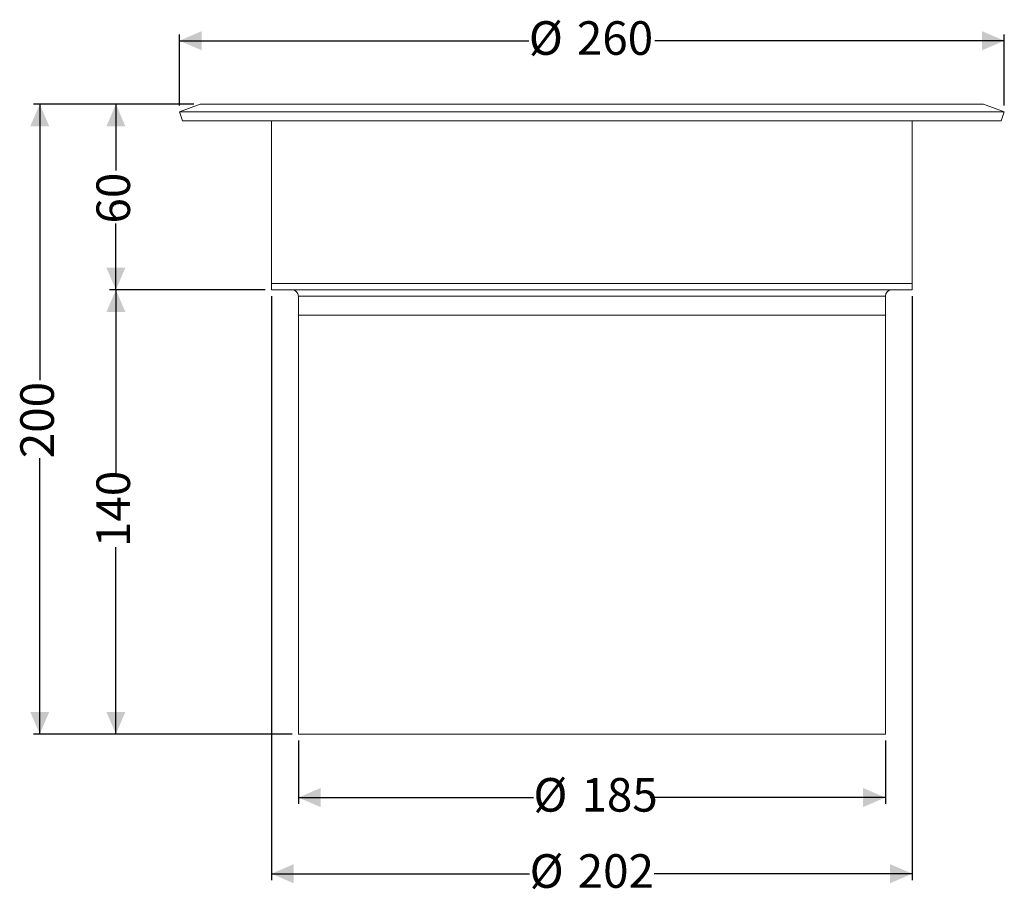
# Model space of a CAD drawing. Units: millimetres. Extents: x 246 to 556, y 145 to 422.
import ezdxf

# ---------------------------------------------------------------- set-up
doc = ezdxf.new("R2010")
doc.units = ezdxf.units.MM
doc.header["$LTSCALE"] = 2
doc.linetypes.add('SLD-Durchgehend', pattern=[0])
doc.layers.add('MAßLINIE_MAßZEICHNUNGEN', color=7, linetype='SLD-Durchgehend')
doc.styles.add('SLDTEXTSTYLE0', font='Opinion Pro')
doc.dimstyles.new('SLDDIMSTYLE0', dxfattribs={"dimtxt": 10.583333, "dimasz": 7, "dimexe": 0, "dimexo": 0.0625, "dimgap": 2.645833, "dimtad": 0, "dimdec": 0, "dimrnd": 1e-09, "dimzin": 12, "dimdsep": 46, "dimtxsty": 'SLDTEXTSTYLE0', "dimsah": 1, "dimcen": 0.09, "dimadec": 0, "dimazin": 3, "dimtfac": 1, "dimtdec": 0, "dimtofl": 0, "dimtmove": 0, "dimatfit": 3, "dimfxl": 0, "dimfrac": 2, "dimtolj": 1, "dimtzin": 12, "dimarcsym": 0})

# ---------------------------------------------------------------- blocks, each defined once
blk = doc.blocks.new('_D')
at = {"layer": 'MAßLINIE_MAßZEICHNUNGEN', "color": 7}
for p, q in [((333.36, 194.78), (333.36, 174.78)), ((518.36, 194.78), (518.36, 174.78)), ((333.36, 176.78), (407.43, 176.78)), ((518.36, 176.78), (444.28, 176.78))]:
    blk.add_line(p, q, dxfattribs=at)
for points in [[(333.36, 176.78), (340.36, 173.78), (340.36, 179.78)], [(518.36, 176.78), (511.36, 179.78), (511.36, 173.78)]]:
    blk.add_solid(points, dxfattribs=at)
at = {"layer": 'MAßLINIE_MAßZEICHNUNGEN', "color": 7, "char_height": 10.583, "attachment_point": 1, "style": 'SLDTEXTSTYLE0'}
for s, insert in [('%%c', (407.43, 182.92)), ('185', (422.59, 182.92))]:
    blk.add_mtext(s, dxfattribs=dict(at, insert=insert))
blk = doc.blocks.new('_D_1')
at = {"layer": 'MAßLINIE_MAßZEICHNUNGEN', "color": 7}
for p, q in [((324.86, 334.78), (324.86, 150.78)), ((526.86, 334.78), (526.86, 150.78)), ((324.86, 152.78), (406.24, 152.78)), ((526.86, 152.78), (445.47, 152.78))]:
    blk.add_line(p, q, dxfattribs=at)
for points in [[(324.86, 152.78), (331.86, 149.78), (331.86, 155.78)], [(526.86, 152.78), (519.86, 155.78), (519.86, 149.78)]]:
    blk.add_solid(points, dxfattribs=at)
at = {"layer": 'MAßLINIE_MAßZEICHNUNGEN', "color": 7, "char_height": 10.583, "attachment_point": 1, "style": 'SLDTEXTSTYLE0'}
for s, insert in [('%%c', (406.24, 158.92)), ('202', (421.4, 158.92))]:
    blk.add_mtext(s, dxfattribs=dict(at, insert=insert))
blk = doc.blocks.new('_D_2')
at = {"layer": 'MAßLINIE_MAßZEICHNUNGEN', "color": 7}
for p, q in [((322.86, 336.78), (273.86, 336.78)), ((275.86, 336.78), (275.86, 277.84)), ((275.86, 196.78), (275.86, 255.72)), ((331.36, 196.78), (273.86, 196.78))]:
    blk.add_line(p, q, dxfattribs=at)
for points in [[(275.86, 336.78), (272.86, 329.78), (278.86, 329.78)], [(275.86, 196.78), (278.86, 203.78), (272.86, 203.78)]]:
    blk.add_solid(points, dxfattribs=at)
at = {"layer": 'MAßLINIE_MAßZEICHNUNGEN', "color": 7, "insert": (269.72, 255.72), "char_height": 10.583, "attachment_point": 1, "rotation": 90, "style": 'SLDTEXTSTYLE0'}
blk.add_mtext('140', dxfattribs=at)
blk = doc.blocks.new('_D_3')
at = {"layer": 'MAßLINIE_MAßZEICHNUNGEN', "color": 7}
for p, q in [((300.43, 395.28), (273.86, 395.28)), ((275.86, 395.28), (275.86, 374.4)), ((275.86, 336.78), (275.86, 357.66)), ((322.86, 336.78), (273.86, 336.78))]:
    blk.add_line(p, q, dxfattribs=at)
for points in [[(275.86, 395.28), (272.86, 388.28), (278.86, 388.28)], [(275.86, 336.78), (278.86, 343.78), (272.86, 343.78)]]:
    blk.add_solid(points, dxfattribs=at)
at = {"layer": 'MAßLINIE_MAßZEICHNUNGEN', "color": 7, "insert": (269.72, 357.66), "char_height": 10.583, "attachment_point": 1, "rotation": 90, "style": 'SLDTEXTSTYLE0'}
blk.add_mtext('60', dxfattribs=at)
blk = doc.blocks.new('_D_4')
at = {"layer": 'MAßLINIE_MAßZEICHNUNGEN', "color": 7}
for p, q in [((295.86, 394.89), (295.86, 417.28)), ((555.86, 394.89), (555.86, 417.28)), ((295.86, 415.28), (405.99, 415.28)), ((555.86, 415.28), (445.72, 415.28))]:
    blk.add_line(p, q, dxfattribs=at)
for points in [[(295.86, 415.28), (302.86, 412.28), (302.86, 418.28)], [(555.86, 415.28), (548.86, 418.28), (548.86, 412.28)]]:
    blk.add_solid(points, dxfattribs=at)
at = {"layer": 'MAßLINIE_MAßZEICHNUNGEN', "color": 7, "char_height": 10.583, "attachment_point": 1, "style": 'SLDTEXTSTYLE0'}
for s, insert in [('%%c', (405.99, 421.42)), ('260', (421.14, 421.42))]:
    blk.add_mtext(s, dxfattribs=dict(at, insert=insert))
blk = doc.blocks.new('_D_5')
at = {"layer": 'MAßLINIE_MAßZEICHNUNGEN', "color": 7}
for p, q in [((300.43, 395.28), (249.86, 395.28)), ((251.86, 395.28), (251.86, 308.34)), ((251.86, 196.78), (251.86, 283.72)), ((331.36, 196.78), (249.86, 196.78))]:
    blk.add_line(p, q, dxfattribs=at)
for points in [[(251.86, 395.28), (248.86, 388.28), (254.86, 388.28)], [(251.86, 196.78), (254.86, 203.78), (248.86, 203.78)]]:
    blk.add_solid(points, dxfattribs=at)
at = {"layer": 'MAßLINIE_MAßZEICHNUNGEN', "color": 7, "insert": (245.72, 283.72), "char_height": 10.583, "attachment_point": 1, "rotation": 90, "style": 'SLDTEXTSTYLE0'}
blk.add_mtext('200', dxfattribs=at)

msp = doc.modelspace()

# ---------------------------------------------------------------- linework, layer by layer
at = {"color": 7, "linetype": 'SLD-Durchgehend', "lineweight": 18}
for p, q in [((302.43, 395.28), (295.86, 392.89)), ((302.43, 395.28), (549.28, 395.28)), ((555.86, 392.89), (549.28, 395.28)), ((295.86, 392.89), (296.88, 390.07)), ((295.86, 392.89), (425.86, 392.89)), ((425.86, 392.89), (555.86, 392.89)), ((554.83, 390.07), (555.86, 392.89)), ((296.88, 390.07), (425.86, 390.07)), ((324.86, 390.07), (324.86, 338.78)), ((425.86, 390.07), (554.83, 390.07)), ((526.86, 338.78), (526.86, 390.07)), ((324.86, 338.78), (324.86, 336.78)), ((526.86, 338.78), (324.86, 338.78)), ((526.86, 336.78), (526.86, 338.78)), ((526.86, 336.78), (324.86, 336.78)), ((333.36, 334.78), (333.36, 328.78)), ((518.36, 334.78), (333.36, 334.78)), ((518.36, 328.78), (518.36, 334.78)), ((333.36, 328.78), (333.36, 196.78)), ((518.36, 328.78), (333.36, 328.78)), ((518.36, 196.78), (518.36, 328.78)), ((333.36, 196.78), (518.36, 196.78))]:
    msp.add_line(p, q, dxfattribs=at)
for centre, start, end in [((331.36, 334.78), 0, 90), ((520.36, 334.78), 90, 180)]:
    msp.add_arc(centre, 2, start, end, dxfattribs=at)

# ---------------------------------------------------------------- dimensions: what is measured, and where the dimension line sits
at = {"layer": 'MAßLINIE_MAßZEICHNUNGEN', "color": 7}
for base, p1, p2, picture, middle in [((295.86, 415.28), (555.86, 392.89), (295.86, 392.89), '_D_4', (425.86, 415.28)), ((324.86, 152.78), (526.86, 336.78), (324.86, 336.78), '_D_1', (425.86, 152.78)), ((333.36, 176.78), (518.36, 196.78), (333.36, 196.78), '_D', (425.86, 176.78))]:
    dim = msp.add_linear_dim(base=base, p1=p1, p2=p2, text='%%c<>', dimstyle='SLDDIMSTYLE0', dxfattribs=at)
    dim.commit()
    dim.dimension.update_dxf_attribs({"geometry": picture, "text_midpoint": middle, "dimtype": 160})
for base, p1, p2, picture, middle in [((251.85534534, 395.28086088), (333.35534534, 196.78086088), (302.43319368, 395.28086088), '_D_5', (251.85534534, 296.03086088)), ((275.85534534, 395.28086088), (324.85534534, 336.78086088), (302.43319368, 395.28086088), '_D_3', (275.85534534, 366.03086088)), ((275.86, 336.78), (333.36, 196.78), (324.86, 336.78), '_D_2', (275.86, 266.78))]:
    dim = msp.add_linear_dim(base=base, p1=p1, p2=p2, angle=90, dimstyle='SLDDIMSTYLE0', dxfattribs=at)
    dim.commit()
    dim.dimension.update_dxf_attribs({"geometry": picture, "text_midpoint": middle, "dimtype": 160})

doc.saveas('drawing.dxf')
